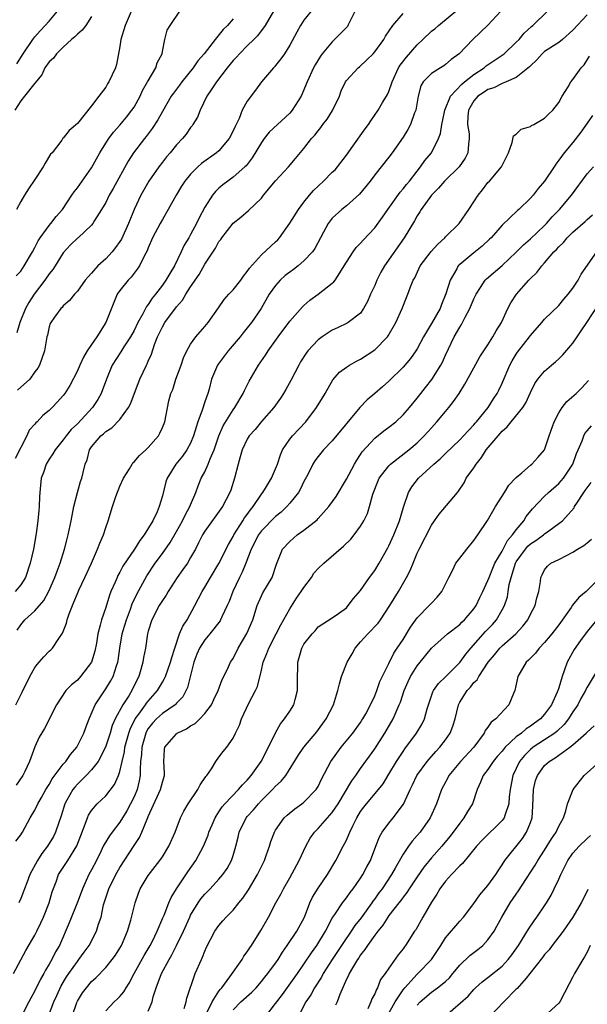
# Model space of a CAD drawing. Units: inches. Extents: x 2589000 to 2592000, y 1512000 to 1515000.
# Drawn here: x 2591101 to 2591181, y 1512277 to 1512416 of the extents above; entities that cross this region are included whole.
import ezdxf

# ---------------------------------------------------------------- set-up
doc = ezdxf.new("R2010")
doc.units = ezdxf.units.IN
doc.header["$MEASUREMENT"] = 0
doc.layers.add('LD25891512_2ft', color=41, linetype='Continuous')

msp = doc.modelspace()

# ---------------------------------------------------------------- linework, layer by layer
at = {"layer": 'LD25891512_2ft'}
for points, elevation in [([(2591148.46, 1512417.54), (2591147.37, 1512415.37), (2591147.21, 1512415), (2591147.14, 1512414.86), (2591145.34, 1512413), (2591145, 1512412.68), (2591143.58, 1512411), (2591143.33, 1512410.67), (2591142.57, 1512409.43), (2591142.34, 1512409), (2591141.44, 1512407), (2591141.32, 1512406.68), (2591141, 1512405.89), (2591140.61, 1512405), (2591139.36, 1512403), (2591139, 1512402.61), (2591136.11, 1512399.89), (2591135.4, 1512399), (2591135, 1512398.45), (2591133.71, 1512396.29), (2591132.84, 1512395.16), (2591132.67, 1512395), (2591131, 1512393.56), (2591130.23, 1512393), (2591129.54, 1512392.46), (2591129, 1512391.98), (2591128.49, 1512391.51), (2591128.08, 1512391), (2591127, 1512389.32), (2591126.2, 1512387.8), (2591125.83, 1512387), (2591125, 1512385.43), (2591124.75, 1512385), (2591124.08, 1512383.92), (2591123.66, 1512383), (2591122.7, 1512381), (2591122.04, 1512379.96), (2591121.51, 1512379), (2591121, 1512378.28), (2591120.01, 1512377), (2591119.56, 1512376.44), (2591119, 1512375.57), (2591118.74, 1512375.26), (2591118.23, 1512374.23), (2591117.54, 1512373), (2591117, 1512371.87), (2591116.52, 1512371), (2591115.56, 1512369.56), (2591115.13, 1512368.87), (2591113.93, 1512367), (2591113.1, 1512365), (2591112.38, 1512363), (2591111.87, 1512362.13), (2591111.15, 1512361), (2591109, 1512358.71), (2591108.13, 1512357.87), (2591107.41, 1512357), (2591107, 1512356.42), (2591105.85, 1512355), (2591105.55, 1512354.45), (2591105, 1512353.69), (2591104.58, 1512353), (2591104.19, 1512351.81), (2591103.88, 1512351), (2591103.68, 1512349), (2591103.64, 1512348.36), (2591103.6, 1512347), (2591103.53, 1512346.47), (2591103.42, 1512345), (2591103.2, 1512343.2), (2591102.81, 1512341), (2591102.34, 1512339), (2591101.67, 1512337), (2591101, 1512335.92), (2591100.2, 1512335)], 8394), ([(2591142.46, 1512417.54), (2591141, 1512415.73), (2591140.53, 1512415), (2591139.98, 1512414.02), (2591139, 1512412.21), (2591138.24, 1512411), (2591137.74, 1512410.26), (2591137, 1512409.33), (2591136.85, 1512409.15), (2591136.68, 1512409), (2591135, 1512407), (2591134.16, 1512405.84), (2591133, 1512404.3), (2591132.29, 1512403), (2591131.83, 1512401.83), (2591131.27, 1512400.73), (2591131, 1512400.08), (2591130.46, 1512399), (2591129, 1512397.29), (2591128.67, 1512397), (2591126.54, 1512395.46), (2591126.03, 1512395), (2591125, 1512393.97), (2591124.19, 1512393), (2591123.72, 1512392.28), (2591122.94, 1512391), (2591121.84, 1512389), (2591121, 1512387.58), (2591120.69, 1512387), (2591119.63, 1512385), (2591119, 1512383.56), (2591118.85, 1512383.15), (2591118.48, 1512382.48), (2591117.77, 1512381), (2591117.46, 1512380.54), (2591116.58, 1512379.42), (2591116.16, 1512379), (2591115, 1512377.52), (2591114.64, 1512377), (2591114.14, 1512375.86), (2591113.02, 1512373), (2591111.76, 1512371), (2591111, 1512369.9), (2591110.4, 1512369), (2591109.88, 1512368.12), (2591109.35, 1512367), (2591109, 1512366.2), (2591107.91, 1512364.09), (2591107.23, 1512363), (2591107, 1512362.69), (2591106.2, 1512361.8), (2591105.43, 1512361), (2591105, 1512360.58), (2591104.12, 1512359.88), (2591103.32, 1512359), (2591103.15, 1512358.85), (2591103, 1512358.63), (2591102.21, 1512357.79), (2591101.84, 1512357), (2591100.2, 1512353.8)], 8392), ([(2591100.32, 1512319), (2591101.22, 1512320.78), (2591102.27, 1512323), (2591103, 1512324.28), (2591103.3, 1512324.7), (2591103.6, 1512325), (2591104.24, 1512325.76), (2591105, 1512326.55), (2591105.24, 1512326.76), (2591105.48, 1512327), (2591106.37, 1512328.37), (2591106.9, 1512329.1), (2591107.47, 1512330.53), (2591107.57, 1512331), (2591107.84, 1512331.84), (2591108.3, 1512333), (2591108.52, 1512333.48), (2591109, 1512334.73), (2591109.21, 1512335.21), (2591110.06, 1512337), (2591110.97, 1512339), (2591111.85, 1512341), (2591112.15, 1512341.85), (2591112.67, 1512343), (2591113, 1512344.05), (2591113.35, 1512345), (2591113.95, 1512347), (2591114.43, 1512348.43), (2591115, 1512349.88), (2591115.49, 1512351), (2591116.34, 1512352.34), (2591116.72, 1512353), (2591116.83, 1512353.17), (2591117, 1512353.32), (2591117.79, 1512354.21), (2591118.67, 1512355), (2591119, 1512355.35), (2591120.44, 1512357), (2591120.64, 1512357.36), (2591121, 1512358.16), (2591121.33, 1512359), (2591121.94, 1512361.94), (2591122.21, 1512363), (2591122.46, 1512363.54), (2591122.9, 1512365), (2591123.65, 1512367), (2591123.99, 1512368.01), (2591124.48, 1512369), (2591125, 1512369.95), (2591125.75, 1512371), (2591126.32, 1512371.68), (2591127, 1512372.45), (2591127.46, 1512373), (2591128.92, 1512375.08), (2591129.73, 1512376.27), (2591130.39, 1512377), (2591131, 1512377.64), (2591132.08, 1512379), (2591132.46, 1512379.54), (2591133, 1512380.2), (2591133.3, 1512380.7), (2591135, 1512382.56), (2591137, 1512384.39), (2591137.3, 1512384.7), (2591137.55, 1512385), (2591139, 1512387.03), (2591140.25, 1512389), (2591141, 1512390.01), (2591141.77, 1512391), (2591142.33, 1512391.67), (2591143.76, 1512393), (2591145, 1512394.25), (2591145.39, 1512394.61), (2591145.73, 1512395), (2591147, 1512396.66), (2591147.91, 1512397.91), (2591149.63, 1512400.37), (2591150.14, 1512401), (2591150.47, 1512401.53), (2591151.48, 1512403), (2591152.1, 1512404.1), (2591152.64, 1512405), (2591152.79, 1512405.21), (2591153, 1512405.67), (2591153.45, 1512407), (2591154.38, 1512409), (2591154.6, 1512409.4), (2591155.47, 1512410.53), (2591157, 1512412.25), (2591157.8, 1512413), (2591159, 1512414.17), (2591159.47, 1512414.53), (2591159.99, 1512415), (2591162.75, 1512417.25)], 8398), ([(2591116.72, 1512417.28), (2591115.73, 1512415), (2591115.15, 1512413), (2591115, 1512412.01), (2591114.52, 1512409.48), (2591114.38, 1512409), (2591113.46, 1512407), (2591113.27, 1512406.73), (2591113, 1512406.29), (2591112.05, 1512405), (2591111, 1512403.61), (2591109, 1512401.14), (2591107.84, 1512400.16), (2591107, 1512399.06), (2591106.96, 1512399.04), (2591106.8, 1512398.8), (2591105.44, 1512397), (2591105.22, 1512396.78), (2591104.45, 1512395.55), (2591104.17, 1512395), (2591103, 1512393.22), (2591102.1, 1512391.9), (2591101.53, 1512391), (2591101, 1512390.11), (2591100.4, 1512389)], 8384), ([(2591111, 1512416.25), (2591110.18, 1512415), (2591109.68, 1512414.32), (2591109, 1512413.77), (2591108.64, 1512413.36), (2591108.18, 1512413), (2591107, 1512411.91), (2591106.05, 1512411), (2591105.62, 1512410.38), (2591105, 1512409.85), (2591104.41, 1512409), (2591103.99, 1512408.01), (2591103, 1512406.83), (2591101.55, 1512405), (2591101, 1512404.34), (2591100.16, 1512403)], 8382), ([(2591100.29, 1512299.71), (2591101, 1512300.6), (2591101.13, 1512300.87), (2591101.23, 1512301), (2591102.31, 1512303), (2591103, 1512304.1), (2591103.41, 1512305), (2591103.91, 1512305.91), (2591104.53, 1512307), (2591105, 1512307.75), (2591105.45, 1512308.55), (2591107, 1512310.59), (2591107.35, 1512311), (2591108.03, 1512311.97), (2591108.9, 1512313), (2591109, 1512313.17), (2591109.91, 1512315), (2591110.2, 1512315.8), (2591110.65, 1512317), (2591111.51, 1512319), (2591113, 1512321.23), (2591113.69, 1512322.31), (2591114.04, 1512323), (2591114.51, 1512324.51), (2591114.69, 1512325), (2591114.74, 1512325.26), (2591114.99, 1512327), (2591115.34, 1512329), (2591115.48, 1512329.48), (2591115.92, 1512331), (2591116.49, 1512332.49), (2591116.75, 1512333.25), (2591117.38, 1512334.62), (2591118.79, 1512337.21), (2591119.99, 1512339), (2591121, 1512340.37), (2591122.09, 1512341.91), (2591123, 1512343.48), (2591123.86, 1512345), (2591124.21, 1512345.79), (2591124.9, 1512347), (2591125, 1512347.26), (2591125.74, 1512349), (2591126.07, 1512349.93), (2591126.5, 1512351), (2591127, 1512351.93), (2591127.49, 1512353), (2591127.76, 1512353.76), (2591128.3, 1512355), (2591128.98, 1512357.02), (2591129.58, 1512358.42), (2591131, 1512360.68), (2591131.24, 1512361), (2591132.43, 1512363), (2591132.6, 1512363.4), (2591133.27, 1512364.73), (2591134.58, 1512367), (2591135.59, 1512368.41), (2591135.94, 1512369), (2591137.37, 1512371), (2591139, 1512373.19), (2591140.79, 1512375.21), (2591141, 1512375.43), (2591141.83, 1512376.17), (2591143.02, 1512377), (2591145, 1512378.55), (2591145.24, 1512378.76), (2591145.4, 1512379), (2591146.05, 1512380.05), (2591146.69, 1512381), (2591147, 1512381.53), (2591147.94, 1512383), (2591148.39, 1512383.61), (2591149, 1512384.23), (2591149.36, 1512384.64), (2591151, 1512386.39), (2591152.1, 1512387.9), (2591152.85, 1512389), (2591154.58, 1512391.42), (2591155, 1512391.88), (2591155.49, 1512392.51), (2591155.89, 1512393), (2591157, 1512394.41), (2591157.48, 1512395), (2591158.09, 1512395.91), (2591159, 1512397), (2591160.03, 1512399), (2591160.3, 1512399.7), (2591160.49, 1512401), (2591160.59, 1512401.41), (2591160.88, 1512403), (2591161.7, 1512405), (2591163.31, 1512406.69), (2591163.69, 1512407), (2591165, 1512408.06), (2591166.45, 1512409), (2591166.74, 1512409.26), (2591169.13, 1512410.87), (2591169.29, 1512411), (2591171, 1512412.61), (2591171.38, 1512413), (2591172.1, 1512413.9), (2591173.14, 1512414.86), (2591173.34, 1512415), (2591175.42, 1512417)], 8402), ([(2591168.82, 1512417), (2591167, 1512415.03), (2591164.86, 1512413), (2591162.94, 1512411), (2591161.82, 1512410.18), (2591161, 1512409.45), (2591160.74, 1512409.26), (2591160.28, 1512409), (2591159, 1512408.21), (2591157.85, 1512407), (2591157.52, 1512406.48), (2591157.12, 1512405), (2591156.79, 1512403), (2591156.64, 1512402.64), (2591156.05, 1512401), (2591155.7, 1512400.3), (2591155, 1512399.21), (2591153.45, 1512397), (2591153, 1512396.39), (2591151, 1512393.87), (2591150.34, 1512393), (2591148.85, 1512391.15), (2591147, 1512389.52), (2591146.35, 1512389), (2591145, 1512387.75), (2591144.44, 1512387), (2591143.78, 1512385.78), (2591143.33, 1512385), (2591142.52, 1512383.48), (2591142.19, 1512383), (2591141, 1512381.73), (2591140.18, 1512381), (2591139.51, 1512380.49), (2591139, 1512380.14), (2591138.36, 1512379.64), (2591137.66, 1512379), (2591137, 1512378.26), (2591136.11, 1512377), (2591134.97, 1512375), (2591133.6, 1512373), (2591133, 1512372.24), (2591132.43, 1512371.57), (2591131.97, 1512371), (2591130.28, 1512369), (2591128.87, 1512367.13), (2591128.79, 1512367), (2591127.92, 1512365), (2591127.6, 1512363.6), (2591127.42, 1512363), (2591127, 1512361.81), (2591126.64, 1512360.64), (2591126.02, 1512359), (2591125.77, 1512358.23), (2591125.42, 1512357), (2591125, 1512355.98), (2591124.48, 1512355), (2591123.86, 1512354.14), (2591122.91, 1512353), (2591121.67, 1512351), (2591121.51, 1512350.49), (2591121, 1512348.52), (2591120.57, 1512347), (2591120.27, 1512346.27), (2591119.66, 1512345), (2591118.45, 1512343), (2591117.8, 1512342.2), (2591117.09, 1512341), (2591115.42, 1512338.58), (2591115, 1512337.74), (2591114.72, 1512337.28), (2591114.6, 1512337), (2591114.32, 1512336.32), (2591113.74, 1512335), (2591113.52, 1512334.48), (2591113, 1512332.73), (2591112.4, 1512331), (2591112.24, 1512330.24), (2591111.89, 1512329), (2591111.68, 1512327.68), (2591111.45, 1512326.55), (2591110.98, 1512325), (2591109.45, 1512323), (2591109, 1512322.49), (2591108.17, 1512321.83), (2591107.39, 1512321), (2591106.06, 1512319), (2591104.35, 1512315.65), (2591103.58, 1512314.42), (2591103, 1512313.06), (2591102.24, 1512311), (2591101.57, 1512309.57), (2591101.28, 1512309), (2591100.37, 1512307.63)], 8400), ([(2591100.37, 1512379.63), (2591101, 1512380.27), (2591101.5, 1512381), (2591102.68, 1512383), (2591103, 1512383.59), (2591103.46, 1512384.54), (2591103.75, 1512385), (2591105, 1512386.73), (2591105.24, 1512387), (2591106.01, 1512387.99), (2591106.89, 1512389), (2591108.23, 1512391), (2591108.53, 1512391.47), (2591109, 1512392.04), (2591111, 1512394.86), (2591112.19, 1512397), (2591113, 1512398.34), (2591113.42, 1512399), (2591114.09, 1512399.91), (2591115, 1512400.92), (2591115.95, 1512402.05), (2591116.7, 1512403), (2591117, 1512403.45), (2591117.85, 1512405), (2591118.22, 1512405.78), (2591118.92, 1512407), (2591119, 1512407.16), (2591120.1, 1512409), (2591120.28, 1512409.72), (2591120.96, 1512411), (2591121, 1512411.31), (2591121.34, 1512413), (2591121.7, 1512414.3), (2591122.1, 1512415), (2591123.46, 1512417)], 8386), ([(2591100.43, 1512409.57), (2591101.34, 1512411), (2591102.69, 1512413), (2591103, 1512413.4), (2591103.75, 1512414.25), (2591104.47, 1512415), (2591105, 1512415.61), (2591106.2, 1512417)], 8380), ([(2591131, 1512415.94), (2591130.2, 1512415), (2591129.59, 1512414.41), (2591128.45, 1512413), (2591126.9, 1512411), (2591126.03, 1512409.97), (2591125.35, 1512409), (2591123.73, 1512407), (2591123.43, 1512406.57), (2591122.56, 1512405.44), (2591122.25, 1512405), (2591121, 1512402.83), (2591120.37, 1512401.63), (2591119.58, 1512400.42), (2591118.71, 1512399.29), (2591118.47, 1512399), (2591116.94, 1512397), (2591116.17, 1512395.83), (2591114.06, 1512391.94), (2591113.51, 1512391), (2591113, 1512389.99), (2591112.42, 1512389), (2591111.42, 1512387.42), (2591111.17, 1512387), (2591111, 1512386.79), (2591109.11, 1512385), (2591109, 1512384.91), (2591108.03, 1512383.97), (2591107, 1512382.87), (2591105.84, 1512381), (2591105.51, 1512380.49), (2591105, 1512379.89), (2591104.41, 1512379), (2591102.91, 1512377), (2591102.16, 1512375.84), (2591101.69, 1512375), (2591100.85, 1512373), (2591100.46, 1512371.54)], 8388), ([(2591100.48, 1512329.52), (2591101, 1512330.31), (2591101.57, 1512331), (2591103, 1512332.26), (2591104.27, 1512333.73), (2591104.97, 1512335.03), (2591105.82, 1512337), (2591106.12, 1512337.88), (2591106.56, 1512339), (2591107.17, 1512341), (2591107.54, 1512342.46), (2591107.69, 1512343), (2591108.13, 1512345), (2591108.26, 1512345.74), (2591108.51, 1512347), (2591109, 1512348.97), (2591109.46, 1512350.54), (2591109.64, 1512351), (2591109.82, 1512351.82), (2591110.11, 1512353), (2591110.37, 1512353.63), (2591110.7, 1512355), (2591111, 1512355.45), (2591112.31, 1512357), (2591112.7, 1512357.3), (2591113, 1512357.6), (2591113.88, 1512358.12), (2591115, 1512359.29), (2591116.23, 1512361), (2591116.49, 1512361.51), (2591117.59, 1512364.41), (2591117.83, 1512365), (2591118.76, 1512367), (2591118.85, 1512367.15), (2591119, 1512367.53), (2591119.46, 1512368.54), (2591119.89, 1512369.89), (2591120.33, 1512371), (2591121, 1512372.39), (2591121.36, 1512373), (2591123, 1512375.23), (2591123.84, 1512376.16), (2591124.32, 1512377), (2591125, 1512378.06), (2591126.19, 1512379.81), (2591127, 1512381.26), (2591128.5, 1512383.5), (2591129, 1512384.45), (2591129.24, 1512384.76), (2591129.39, 1512385), (2591131, 1512387.04), (2591132.1, 1512387.9), (2591133.16, 1512388.84), (2591135, 1512390.6), (2591135.31, 1512391), (2591137, 1512393.03), (2591138.8, 1512395), (2591139.83, 1512396.18), (2591141, 1512397.58), (2591142.07, 1512399), (2591142.52, 1512399.48), (2591143, 1512400.11), (2591143.41, 1512400.59), (2591143.69, 1512401), (2591144.27, 1512401.73), (2591145.05, 1512402.95), (2591146.01, 1512405), (2591146.27, 1512405.73), (2591146.88, 1512407), (2591147, 1512407.2), (2591148.65, 1512409), (2591148.84, 1512409.16), (2591149.89, 1512410.11), (2591150.76, 1512411), (2591151, 1512411.26), (2591152.27, 1512413), (2591152.51, 1512413.49), (2591153.58, 1512415), (2591155, 1512416.66)], 8396), ([(2591136.7, 1512417), (2591135.53, 1512415), (2591134.46, 1512413.54), (2591133.93, 1512413), (2591133, 1512412.11), (2591131.88, 1512411), (2591131.47, 1512410.53), (2591131, 1512410.04), (2591130.16, 1512409), (2591128.66, 1512407), (2591127.88, 1512405.88), (2591127.29, 1512405), (2591126.33, 1512403), (2591125.97, 1512402.03), (2591125.33, 1512401), (2591125.2, 1512400.8), (2591125, 1512400.58), (2591124.36, 1512399.64), (2591123.85, 1512399), (2591123, 1512398.1), (2591122.1, 1512397), (2591121.59, 1512396.41), (2591121, 1512395.67), (2591120.5, 1512395), (2591119.1, 1512393), (2591118.33, 1512391.67), (2591117.96, 1512391), (2591117.01, 1512388.99), (2591116.21, 1512387), (2591115.21, 1512384.79), (2591115, 1512384.47), (2591114.4, 1512383.6), (2591113.9, 1512383), (2591113, 1512382.02), (2591111.88, 1512381), (2591111, 1512379.99), (2591110.52, 1512379.48), (2591110.11, 1512379), (2591109, 1512377.44), (2591108.58, 1512377), (2591107.9, 1512376.1), (2591107, 1512375.36), (2591106.85, 1512375.15), (2591106.68, 1512375), (2591105.77, 1512373.77), (2591105.23, 1512373), (2591105.15, 1512372.85), (2591105, 1512372.4), (2591104.76, 1512371.24), (2591104.69, 1512371), (2591104.37, 1512369), (2591103.67, 1512367), (2591103.42, 1512366.58), (2591103, 1512366.03), (2591102.28, 1512365), (2591100.56, 1512363.44)], 8390), ([(2591181, 1512416.47), (2591179, 1512414.32), (2591177.52, 1512413), (2591177, 1512412.58), (2591175, 1512411.29), (2591174.66, 1512411), (2591173.89, 1512410.11), (2591173, 1512409.29), (2591172.87, 1512409.14), (2591171, 1512407.62), (2591169.58, 1512407), (2591169, 1512406.77), (2591167.83, 1512406.17), (2591167, 1512405.95), (2591166.45, 1512405.55), (2591165.57, 1512405), (2591165, 1512404.35), (2591164.24, 1512403), (2591164.15, 1512402.15), (2591164.1, 1512401), (2591164.33, 1512399.67), (2591164.36, 1512399), (2591164.23, 1512398.23), (2591164.17, 1512397), (2591163.78, 1512396.22), (2591162.92, 1512395), (2591160.87, 1512393), (2591160.01, 1512391.99), (2591159.01, 1512391), (2591157.57, 1512389), (2591157.37, 1512388.63), (2591157, 1512388.09), (2591156.61, 1512387.39), (2591155.18, 1512385), (2591152.4, 1512381), (2591151.88, 1512380.12), (2591151.31, 1512379), (2591151, 1512378.25), (2591150.42, 1512377), (2591150, 1512376), (2591149.43, 1512375), (2591149, 1512374.35), (2591147.27, 1512373), (2591147.1, 1512372.9), (2591145.74, 1512372.26), (2591145, 1512371.95), (2591143.59, 1512371), (2591143, 1512370.57), (2591141.53, 1512369), (2591141.3, 1512368.7), (2591140.53, 1512367.47), (2591140.26, 1512367), (2591139.17, 1512364.83), (2591138.45, 1512363.55), (2591138.13, 1512363), (2591137.69, 1512362.31), (2591136.75, 1512361), (2591135, 1512359.01), (2591134.1, 1512357.9), (2591133.28, 1512357), (2591133, 1512356.55), (2591132.26, 1512355), (2591131.99, 1512354.01), (2591131.7, 1512353), (2591131.2, 1512351), (2591130.66, 1512349.34), (2591130.53, 1512349), (2591129.5, 1512347), (2591127, 1512343.53), (2591126.67, 1512343), (2591126.13, 1512341.87), (2591125.66, 1512341), (2591125, 1512339.79), (2591124.54, 1512339), (2591123.91, 1512338.09), (2591123.11, 1512337), (2591121.8, 1512335), (2591121.52, 1512334.48), (2591121, 1512333.72), (2591120.57, 1512333), (2591119.52, 1512331), (2591119, 1512329.4), (2591118.89, 1512329), (2591118.6, 1512327), (2591118.34, 1512325.66), (2591118.24, 1512325), (2591117.96, 1512323.96), (2591117.66, 1512323), (2591117.43, 1512322.57), (2591116.71, 1512321), (2591116.25, 1512320.25), (2591115.43, 1512319), (2591114.34, 1512317), (2591113.93, 1512316.07), (2591113.61, 1512315), (2591112.96, 1512313), (2591111.92, 1512311), (2591111, 1512309.8), (2591110.25, 1512309), (2591109.63, 1512308.37), (2591109, 1512307.79), (2591108.63, 1512307.37), (2591108.35, 1512307), (2591107.52, 1512305.52), (2591107.21, 1512305), (2591106.69, 1512303.31), (2591106.36, 1512302.36), (2591105.93, 1512301), (2591105.63, 1512300.37), (2591104.77, 1512299), (2591104, 1512298), (2591103.36, 1512297), (2591102.3, 1512295), (2591101.84, 1512293.84), (2591101.54, 1512293), (2591101.41, 1512292.59), (2591101, 1512291.6), (2591100.71, 1512291)], 8404), ([(2591099.98, 1512281), (2591101.74, 1512284.26), (2591103, 1512286.45), (2591103.27, 1512287), (2591103.83, 1512288.17), (2591104.2, 1512289), (2591105, 1512291), (2591105.43, 1512292.57), (2591105.99, 1512293.99), (2591106.35, 1512295), (2591107.64, 1512297), (2591108.93, 1512299.07), (2591109.47, 1512300.53), (2591110.12, 1512302.12), (2591110.41, 1512303), (2591110.59, 1512303.41), (2591111, 1512304.06), (2591111.79, 1512305), (2591113, 1512306.14), (2591114.25, 1512307.75), (2591114.81, 1512309), (2591115, 1512309.58), (2591115.31, 1512311), (2591115.64, 1512312.36), (2591115.71, 1512313), (2591116.26, 1512315), (2591116.44, 1512315.56), (2591117.17, 1512317), (2591117.69, 1512317.69), (2591118.62, 1512319), (2591118.77, 1512319.23), (2591119, 1512319.52), (2591120.31, 1512321), (2591121, 1512322.21), (2591121.3, 1512322.7), (2591121.44, 1512323), (2591122.16, 1512325), (2591122.32, 1512325.68), (2591122.75, 1512327), (2591123.44, 1512329), (2591123.88, 1512330.12), (2591124.52, 1512331), (2591125.61, 1512333), (2591126.62, 1512335), (2591127, 1512335.6), (2591127.81, 1512337), (2591129, 1512338.96), (2591130.34, 1512341.66), (2591131, 1512342.76), (2591131.12, 1512343), (2591132.39, 1512345), (2591132.61, 1512345.39), (2591133, 1512345.88), (2591133.46, 1512346.54), (2591133.85, 1512347), (2591135, 1512348.74), (2591135.21, 1512349), (2591135.58, 1512349.58), (2591136.43, 1512351), (2591137, 1512352.33), (2591137.26, 1512353), (2591137.68, 1512354.32), (2591137.98, 1512355), (2591139, 1512356.52), (2591139.37, 1512357), (2591141.27, 1512359), (2591142.78, 1512361), (2591143.61, 1512362.39), (2591144.01, 1512363), (2591145.09, 1512364.91), (2591146.01, 1512365.99), (2591147, 1512366.72), (2591147.42, 1512367), (2591148.44, 1512367.56), (2591149, 1512367.81), (2591151, 1512369.14), (2591152.8, 1512371), (2591152.88, 1512371.12), (2591153.99, 1512373), (2591154.88, 1512375), (2591155.47, 1512376.53), (2591155.68, 1512377), (2591156.05, 1512378.05), (2591156.45, 1512379), (2591156.66, 1512379.34), (2591157.44, 1512381), (2591158.97, 1512383.03), (2591159.9, 1512384.1), (2591160.92, 1512385), (2591161, 1512385.1), (2591162.91, 1512387), (2591164.29, 1512389), (2591165, 1512390.06), (2591165.59, 1512391), (2591166.23, 1512391.77), (2591167, 1512392.8), (2591167.19, 1512393), (2591168.91, 1512395), (2591169, 1512395.19), (2591169.91, 1512397), (2591170.43, 1512398.43), (2591170.59, 1512399.41), (2591171, 1512399.65), (2591171.67, 1512400.33), (2591173, 1512400.72), (2591173.15, 1512400.85), (2591173.46, 1512401), (2591175, 1512401.91), (2591175.54, 1512402.46), (2591176.16, 1512403), (2591177, 1512404.1), (2591177.5, 1512405), (2591178.33, 1512406.33), (2591178.71, 1512407), (2591179, 1512407.35), (2591180.17, 1512409), (2591180.57, 1512409.43), (2591181.35, 1512410.65)], 8406), ([(2591181.75, 1512402.25), (2591181, 1512401.2), (2591180.11, 1512399.89), (2591179, 1512398.46), (2591177.74, 1512397), (2591177, 1512395.94), (2591176.59, 1512395.41), (2591176.35, 1512395), (2591174.99, 1512393), (2591174.07, 1512391.93), (2591173.37, 1512391), (2591173, 1512390.58), (2591171.35, 1512389), (2591171.15, 1512388.85), (2591169, 1512386.78), (2591167.45, 1512385), (2591167.23, 1512384.77), (2591166.18, 1512383.82), (2591165, 1512382.87), (2591163, 1512381.19), (2591162.81, 1512381), (2591162.6, 1512380.6), (2591161.64, 1512379), (2591161.06, 1512377.06), (2591160.44, 1512375.56), (2591160.23, 1512375), (2591159, 1512372.86), (2591157.9, 1512371), (2591157, 1512369.31), (2591156.8, 1512369), (2591156.06, 1512367.94), (2591155, 1512366.69), (2591153, 1512364.71), (2591152.09, 1512363.91), (2591151, 1512363), (2591149.93, 1512362.07), (2591148.91, 1512361), (2591145, 1512356.28), (2591143.77, 1512355), (2591143, 1512354.07), (2591142.54, 1512353.46), (2591142.26, 1512353), (2591141.55, 1512351.55), (2591141, 1512350.53), (2591140.5, 1512349.5), (2591140.21, 1512349), (2591139, 1512347.48), (2591138.58, 1512347), (2591137.77, 1512346.23), (2591137, 1512345.62), (2591135, 1512343.59), (2591134.56, 1512343), (2591133.55, 1512341), (2591132.81, 1512339), (2591132.29, 1512337.71), (2591131.92, 1512337), (2591130.98, 1512335), (2591130.42, 1512333.58), (2591130.17, 1512333), (2591129.4, 1512331.4), (2591129.23, 1512331), (2591129.15, 1512330.85), (2591127.72, 1512329), (2591127, 1512328.17), (2591126.24, 1512327), (2591125.87, 1512326.13), (2591125.45, 1512325), (2591124.55, 1512321.45), (2591123.89, 1512320.11), (2591123, 1512319.2), (2591122.91, 1512319.09), (2591122.81, 1512319), (2591121, 1512317.75), (2591120.19, 1512317), (2591119.62, 1512316.38), (2591119, 1512315.62), (2591118.76, 1512315.24), (2591118.66, 1512315), (2591118.09, 1512313), (2591118.05, 1512311.95), (2591117.92, 1512311), (2591117.85, 1512309.85), (2591117.88, 1512309), (2591117.74, 1512308.26), (2591117.44, 1512307), (2591117, 1512305.97), (2591116.52, 1512305), (2591115.99, 1512304.01), (2591115.37, 1512303), (2591115, 1512302.42), (2591113.9, 1512301), (2591113.52, 1512300.48), (2591112.76, 1512299.24), (2591112.66, 1512299), (2591112.35, 1512298.35), (2591111.68, 1512297), (2591111, 1512295.69), (2591110.62, 1512295), (2591109.71, 1512293), (2591109.53, 1512292.47), (2591109, 1512291.11), (2591107.83, 1512288.17), (2591106.46, 1512285), (2591105.92, 1512284.08), (2591105.39, 1512283), (2591105, 1512282.32), (2591104.49, 1512281.51), (2591104.24, 1512281), (2591103.78, 1512280.22), (2591103, 1512278.59), (2591102.14, 1512277), (2591101.12, 1512275)], 8408), ([(2591104.94, 1512275.06), (2591105.68, 1512277), (2591106.09, 1512277.91), (2591106.73, 1512279.27), (2591107.47, 1512280.53), (2591107.79, 1512281), (2591109, 1512282.73), (2591109.22, 1512283), (2591109.95, 1512284.05), (2591110.64, 1512285), (2591111.71, 1512287), (2591112, 1512288), (2591112.35, 1512289), (2591112.71, 1512290.71), (2591112.79, 1512291), (2591113.44, 1512293), (2591114.43, 1512295), (2591115, 1512296.01), (2591117, 1512299.1), (2591117.77, 1512300.23), (2591118.12, 1512301), (2591118.84, 1512302.84), (2591118.95, 1512303.05), (2591119, 1512303.19), (2591120.5, 1512306.5), (2591120.74, 1512307), (2591121, 1512308.07), (2591121.32, 1512309), (2591121.32, 1512309.32), (2591121.22, 1512311), (2591121.31, 1512312.69), (2591121.36, 1512313), (2591123, 1512314.91), (2591123.11, 1512315), (2591124.39, 1512315.61), (2591125, 1512316), (2591125.63, 1512316.37), (2591126.3, 1512317), (2591127, 1512317.76), (2591127.93, 1512319), (2591128.26, 1512319.74), (2591128.88, 1512321), (2591129.43, 1512322.57), (2591129.69, 1512323), (2591130.34, 1512324.34), (2591130.64, 1512325), (2591130.79, 1512325.21), (2591131, 1512325.55), (2591131.69, 1512327), (2591132.92, 1512329.08), (2591133.77, 1512331), (2591134.41, 1512333), (2591135, 1512334.4), (2591135.19, 1512334.81), (2591136.53, 1512337), (2591137.13, 1512338.87), (2591137.98, 1512341), (2591139, 1512342.09), (2591140.05, 1512343), (2591141, 1512343.69), (2591142.86, 1512345.14), (2591143, 1512345.32), (2591144.53, 1512347), (2591145.56, 1512348.44), (2591147, 1512350.86), (2591148.12, 1512353), (2591148.45, 1512353.55), (2591149, 1512354.37), (2591149.24, 1512354.76), (2591151, 1512356.68), (2591152.3, 1512357.7), (2591153, 1512358.22), (2591153.97, 1512359), (2591155, 1512359.95), (2591155.9, 1512361), (2591157, 1512362.33), (2591157.51, 1512363), (2591158.18, 1512363.82), (2591159.05, 1512364.95), (2591160.35, 1512367), (2591160.57, 1512367.43), (2591161, 1512368.39), (2591162.22, 1512371), (2591163, 1512372.36), (2591163.26, 1512372.74), (2591163.78, 1512373.78), (2591164.44, 1512375), (2591165, 1512376.36), (2591165.31, 1512377), (2591165.95, 1512377.95), (2591166.62, 1512379), (2591166.8, 1512379.2), (2591169, 1512381.09), (2591171, 1512382.97), (2591172.02, 1512383.98), (2591173, 1512384.83), (2591175, 1512386.73), (2591175.26, 1512387), (2591176.07, 1512387.93), (2591177.11, 1512389), (2591178.8, 1512391), (2591181, 1512394), (2591181.88, 1512395)], 8410), ([(2591108.27, 1512275), (2591108.91, 1512276.91), (2591109, 1512277.12), (2591109.73, 1512278.27), (2591110.27, 1512279), (2591111, 1512279.87), (2591111.61, 1512280.39), (2591113, 1512281.87), (2591113.9, 1512283), (2591114.37, 1512283.63), (2591115, 1512284.61), (2591115.23, 1512285), (2591116.1, 1512287), (2591116.54, 1512288.54), (2591117.15, 1512291), (2591117.63, 1512292.37), (2591117.87, 1512293), (2591119, 1512294.86), (2591120.66, 1512297), (2591121, 1512297.51), (2591121.91, 1512299), (2591122.82, 1512301), (2591123.58, 1512303), (2591124.05, 1512303.95), (2591124.66, 1512305), (2591126.03, 1512307), (2591126.34, 1512307.66), (2591127.14, 1512308.86), (2591127.28, 1512309), (2591127.93, 1512309.93), (2591128.56, 1512311), (2591129, 1512311.58), (2591129.59, 1512312.41), (2591130.13, 1512313), (2591131, 1512314.28), (2591131.34, 1512315), (2591131.9, 1512316.1), (2591132.18, 1512317), (2591133.2, 1512319.2), (2591134.17, 1512321), (2591134.43, 1512321.57), (2591135, 1512323.87), (2591135.26, 1512325), (2591135.78, 1512326.22), (2591136.03, 1512327), (2591137.1, 1512329), (2591137.73, 1512330.27), (2591139, 1512332.54), (2591139.96, 1512334.04), (2591140.63, 1512335), (2591141, 1512335.59), (2591142.07, 1512337), (2591142.4, 1512337.6), (2591143, 1512338.27), (2591143.8, 1512339), (2591146.61, 1512341.39), (2591147.62, 1512342.38), (2591148.11, 1512343), (2591149, 1512344.22), (2591149.46, 1512345), (2591149.96, 1512346.04), (2591150.28, 1512347), (2591150.75, 1512348.75), (2591150.84, 1512349), (2591151.45, 1512350.55), (2591151.65, 1512351), (2591153, 1512352.76), (2591153.23, 1512353), (2591155.8, 1512355), (2591157, 1512356.02), (2591157.99, 1512357), (2591159, 1512358.15), (2591159.78, 1512359), (2591161, 1512360.46), (2591161.47, 1512361), (2591162.14, 1512361.86), (2591162.93, 1512363), (2591163.72, 1512364.28), (2591165, 1512366.62), (2591165.86, 1512368.14), (2591167, 1512369.87), (2591167.7, 1512371), (2591168.16, 1512371.84), (2591168.89, 1512373), (2591169.8, 1512375), (2591170.23, 1512375.77), (2591171.02, 1512377), (2591172.79, 1512379), (2591173, 1512379.22), (2591173.92, 1512380.08), (2591174.59, 1512381), (2591175, 1512381.46), (2591176.32, 1512383), (2591176.67, 1512383.33), (2591177, 1512383.72), (2591177.66, 1512384.34), (2591178.19, 1512385), (2591179, 1512385.77), (2591180.71, 1512387.29), (2591181, 1512387.58), (2591181.76, 1512388.24)], 8412), ([(2591113, 1512275.76), (2591114.19, 1512277), (2591114.62, 1512277.38), (2591115, 1512277.79), (2591115.57, 1512278.43), (2591115.89, 1512279), (2591116.33, 1512279.67), (2591117.01, 1512281), (2591118.44, 1512283.56), (2591119.3, 1512285), (2591119.61, 1512285.61), (2591120.29, 1512287), (2591121.09, 1512288.91), (2591121.25, 1512289.25), (2591121.91, 1512291), (2591122.24, 1512291.76), (2591123.02, 1512292.98), (2591124.62, 1512295.38), (2591125.74, 1512297), (2591126.82, 1512299), (2591127.45, 1512300.55), (2591127.59, 1512301), (2591128.05, 1512302.05), (2591128.44, 1512303), (2591129, 1512303.86), (2591129.43, 1512304.57), (2591129.82, 1512305), (2591131.74, 1512307), (2591132.32, 1512307.68), (2591133, 1512308.34), (2591133.57, 1512309), (2591134.98, 1512311), (2591136.01, 1512313), (2591136.97, 1512315.03), (2591137.7, 1512316.3), (2591138.27, 1512317), (2591139, 1512318.09), (2591139.58, 1512319), (2591139.75, 1512319.75), (2591140.11, 1512321), (2591140.1, 1512321.9), (2591140.11, 1512323), (2591140.16, 1512324.16), (2591140.12, 1512325), (2591140.33, 1512325.67), (2591140.7, 1512327), (2591141, 1512327.57), (2591142.16, 1512329), (2591142.58, 1512329.42), (2591143, 1512330.03), (2591145, 1512331.29), (2591145.9, 1512331.9), (2591147, 1512332.68), (2591147.27, 1512333), (2591147.99, 1512334.01), (2591149, 1512335.16), (2591150.26, 1512337), (2591151, 1512337.96), (2591151.63, 1512339), (2591152.84, 1512341.16), (2591153, 1512341.47), (2591153.68, 1512343), (2591154.48, 1512345), (2591155.08, 1512346.92), (2591155.18, 1512347.18), (2591155.78, 1512349), (2591156.23, 1512349.77), (2591157.18, 1512351), (2591159.35, 1512353), (2591160.24, 1512353.76), (2591161, 1512354.51), (2591163, 1512356.41), (2591163.56, 1512357), (2591164.24, 1512357.76), (2591165, 1512358.55), (2591165.2, 1512358.8), (2591165.39, 1512359), (2591167.01, 1512361), (2591167.78, 1512362.22), (2591168.29, 1512363), (2591168.54, 1512363.46), (2591169, 1512364.43), (2591170.09, 1512367), (2591170.41, 1512367.59), (2591171, 1512368.55), (2591171.18, 1512368.82), (2591172.88, 1512371), (2591173, 1512371.18), (2591174.6, 1512373), (2591175, 1512373.48), (2591177, 1512375.43), (2591177.7, 1512376.3), (2591178.33, 1512377), (2591179, 1512377.85), (2591179.73, 1512379), (2591180.18, 1512379.82), (2591182.37, 1512383)], 8414), ([(2591119, 1512275.68), (2591119.55, 1512277), (2591119.72, 1512277.72), (2591120.15, 1512279), (2591120.88, 1512281), (2591121.96, 1512283), (2591122.35, 1512283.65), (2591123.02, 1512284.98), (2591123.98, 1512287), (2591124.87, 1512289), (2591125, 1512289.26), (2591126.08, 1512291), (2591126.45, 1512291.55), (2591127, 1512292.23), (2591127.76, 1512293), (2591129, 1512294.36), (2591129.56, 1512295), (2591130.15, 1512295.85), (2591130.78, 1512297), (2591131, 1512297.68), (2591131.38, 1512299), (2591131.7, 1512300.3), (2591131.85, 1512301), (2591132.83, 1512303), (2591133, 1512303.2), (2591133.86, 1512304.14), (2591134.57, 1512305), (2591135, 1512305.46), (2591136.58, 1512307), (2591137, 1512307.48), (2591137.79, 1512308.21), (2591138.43, 1512309), (2591140.19, 1512311.81), (2591141, 1512313), (2591142.82, 1512315.18), (2591144.16, 1512317), (2591145.17, 1512319), (2591145.58, 1512320.42), (2591145.79, 1512321), (2591146.03, 1512321.97), (2591146.33, 1512323), (2591147.09, 1512325), (2591147.81, 1512326.19), (2591148.25, 1512327), (2591149, 1512327.87), (2591150.03, 1512329), (2591150.51, 1512329.49), (2591151, 1512330.05), (2591151.47, 1512330.53), (2591151.81, 1512331), (2591153.12, 1512333), (2591154.34, 1512335), (2591155.5, 1512337), (2591156.01, 1512337.99), (2591156.42, 1512339), (2591157, 1512340.4), (2591157.28, 1512341), (2591159, 1512344.39), (2591159.45, 1512345), (2591160.08, 1512345.92), (2591162.67, 1512349), (2591162.83, 1512349.17), (2591163.62, 1512350.38), (2591163.94, 1512351), (2591165, 1512352.48), (2591165.31, 1512353), (2591166.08, 1512353.92), (2591166.73, 1512355), (2591168.42, 1512357), (2591169, 1512357.67), (2591169.73, 1512358.27), (2591170.29, 1512359), (2591171.92, 1512361), (2591172.34, 1512361.66), (2591173, 1512363.11), (2591173.62, 1512364.38), (2591174.05, 1512365), (2591175, 1512366.15), (2591175.97, 1512367), (2591176.54, 1512367.46), (2591177, 1512367.87), (2591177.57, 1512368.43), (2591179, 1512370.11), (2591179.6, 1512371), (2591180.18, 1512371.82), (2591180.94, 1512373), (2591182.56, 1512375.44)], 8416), ([(2591124.06, 1512276.06), (2591124.36, 1512277), (2591124.46, 1512277.54), (2591125.65, 1512281), (2591126.52, 1512283), (2591126.69, 1512283.31), (2591127, 1512284.2), (2591127.25, 1512284.75), (2591128.41, 1512287), (2591129, 1512287.82), (2591129.55, 1512288.45), (2591130.02, 1512289), (2591131, 1512289.96), (2591131.8, 1512291), (2591132.35, 1512291.65), (2591133.15, 1512292.85), (2591134.45, 1512295), (2591135, 1512296.16), (2591135.43, 1512297), (2591135.68, 1512297.68), (2591136.13, 1512299), (2591136.33, 1512299.67), (2591136.83, 1512301), (2591137, 1512301.28), (2591138.2, 1512303), (2591138.61, 1512303.39), (2591139.71, 1512304.29), (2591140.72, 1512305), (2591141, 1512305.23), (2591142.72, 1512307), (2591142.84, 1512307.16), (2591143, 1512307.46), (2591143.5, 1512308.5), (2591144.81, 1512311), (2591146.27, 1512313), (2591147.92, 1512315), (2591149, 1512316.5), (2591149.2, 1512316.8), (2591149.33, 1512317), (2591149.73, 1512317.73), (2591150.39, 1512319), (2591151, 1512320.27), (2591151.31, 1512321), (2591151.72, 1512322.28), (2591153, 1512324.84), (2591153.69, 1512326.31), (2591154.18, 1512327), (2591155, 1512328.23), (2591156.03, 1512329.97), (2591157, 1512331.3), (2591158.71, 1512333), (2591159, 1512333.35), (2591159.82, 1512334.18), (2591160.49, 1512335), (2591161, 1512336.03), (2591161.45, 1512337), (2591161.97, 1512337.97), (2591162.48, 1512339), (2591163, 1512339.7), (2591164.02, 1512341), (2591165, 1512342.2), (2591165.31, 1512342.69), (2591165.56, 1512343), (2591166.95, 1512345.05), (2591167.67, 1512346.33), (2591168.07, 1512347), (2591169, 1512348.48), (2591169.34, 1512349), (2591169.96, 1512350.04), (2591170.89, 1512351), (2591171, 1512351.13), (2591171.77, 1512351.77), (2591173, 1512352.85), (2591173.2, 1512353), (2591174.04, 1512353.96), (2591175, 1512355), (2591175.64, 1512357), (2591176.35, 1512359), (2591177, 1512360.23), (2591177.48, 1512361), (2591178.14, 1512361.86), (2591179.45, 1512363), (2591180.24, 1512363.76), (2591181.18, 1512364.82)], 8418), ([(2591127.04, 1512275), (2591128.03, 1512277), (2591129, 1512278.54), (2591129.2, 1512278.8), (2591129.38, 1512279), (2591130.54, 1512280.54), (2591132.26, 1512283), (2591132.53, 1512283.47), (2591133, 1512284.1), (2591133.35, 1512284.65), (2591133.6, 1512285), (2591134.91, 1512287.09), (2591135.98, 1512289), (2591137.04, 1512291), (2591137.75, 1512292.25), (2591138.1, 1512293), (2591139, 1512294.56), (2591140.34, 1512297), (2591141.25, 1512299), (2591141.86, 1512300.14), (2591142.48, 1512301), (2591143, 1512301.52), (2591145, 1512303.76), (2591145.82, 1512305), (2591147.75, 1512308.25), (2591148.31, 1512309), (2591149, 1512309.99), (2591151, 1512312.75), (2591152.45, 1512315), (2591153.59, 1512317), (2591154.01, 1512318.01), (2591154.47, 1512319), (2591154.63, 1512319.37), (2591155.16, 1512321), (2591155.72, 1512322.28), (2591156.07, 1512323), (2591157, 1512324.5), (2591157.43, 1512325), (2591159.02, 1512326.98), (2591161.26, 1512329), (2591163, 1512330.34), (2591163.32, 1512330.68), (2591163.67, 1512331), (2591165, 1512332.54), (2591165.32, 1512333), (2591165.85, 1512334.15), (2591166.29, 1512335), (2591167, 1512336.56), (2591167.15, 1512337), (2591167.68, 1512338.32), (2591167.98, 1512339), (2591169, 1512340.72), (2591169.77, 1512342.23), (2591170.48, 1512343), (2591171, 1512343.73), (2591172.07, 1512345), (2591172.41, 1512345.59), (2591173.31, 1512346.69), (2591175, 1512348.45), (2591175.57, 1512349), (2591177, 1512350.24), (2591177.66, 1512351), (2591178.98, 1512353), (2591179.49, 1512354.51), (2591179.75, 1512355), (2591180.29, 1512356.29), (2591180.52, 1512357), (2591180.69, 1512357.31), (2591181, 1512357.71), (2591181.61, 1512358.39)], 8420), ([(2591131, 1512275.91), (2591132.11, 1512277), (2591133.62, 1512278.38), (2591134.23, 1512279), (2591135, 1512279.87), (2591135.5, 1512280.5), (2591135.91, 1512281), (2591137, 1512282.5), (2591137.34, 1512283), (2591137.96, 1512284.04), (2591138.65, 1512285), (2591139.99, 1512287), (2591141.07, 1512289), (2591141.85, 1512291), (2591142.2, 1512291.8), (2591143, 1512293.1), (2591144.35, 1512295), (2591145.51, 1512297), (2591146.52, 1512299), (2591147, 1512299.88), (2591147.36, 1512300.64), (2591147.48, 1512301), (2591147.9, 1512301.9), (2591148.46, 1512303), (2591149, 1512303.89), (2591149.47, 1512304.53), (2591149.85, 1512305), (2591151.52, 1512307), (2591152.17, 1512307.83), (2591153, 1512309.19), (2591154.09, 1512311), (2591155, 1512312.41), (2591155.24, 1512312.76), (2591156.9, 1512315), (2591157.7, 1512316.3), (2591158.05, 1512317), (2591158.4, 1512318.4), (2591158.58, 1512319), (2591159.2, 1512320.8), (2591159.3, 1512321), (2591160.01, 1512321.99), (2591161, 1512322.92), (2591163, 1512324.99), (2591163.86, 1512326.14), (2591164.58, 1512327), (2591166.67, 1512329.33), (2591167.64, 1512330.36), (2591168.18, 1512331), (2591169, 1512332.41), (2591169.32, 1512333), (2591169.74, 1512334.26), (2591169.87, 1512335), (2591170.01, 1512336.01), (2591170.26, 1512337), (2591170.89, 1512339), (2591171, 1512339.19), (2591172.28, 1512341), (2591172.61, 1512341.39), (2591173, 1512341.76), (2591173.77, 1512342.23), (2591174.83, 1512343), (2591175, 1512343.15), (2591175.59, 1512343.59), (2591177, 1512344.59), (2591177.51, 1512345), (2591179.16, 1512346.84), (2591179.24, 1512347), (2591179.62, 1512347.62), (2591180.54, 1512349), (2591180.74, 1512349.26), (2591181, 1512349.66), (2591181.59, 1512350.41)], 8422), ([(2591135.61, 1512275), (2591137, 1512276.77), (2591137.15, 1512277), (2591137.96, 1512278.04), (2591140.07, 1512281), (2591141, 1512282.35), (2591142.06, 1512283.94), (2591142.83, 1512285), (2591144.03, 1512287), (2591145, 1512288.84), (2591145.1, 1512289), (2591145.35, 1512289.35), (2591146.46, 1512291), (2591147, 1512291.7), (2591147.53, 1512292.47), (2591147.96, 1512293), (2591149, 1512294.49), (2591149.33, 1512295), (2591149.9, 1512296.1), (2591150.4, 1512297), (2591151.17, 1512299), (2591151.66, 1512300.34), (2591152.05, 1512301), (2591153, 1512302.28), (2591153.6, 1512303), (2591155.06, 1512304.94), (2591155.99, 1512307), (2591156.33, 1512307.67), (2591156.97, 1512309), (2591158.42, 1512311), (2591158.68, 1512311.32), (2591159.61, 1512312.39), (2591160.2, 1512313), (2591161, 1512314.03), (2591161.68, 1512315), (2591162.05, 1512315.95), (2591162.35, 1512317), (2591162.82, 1512319), (2591163, 1512319.34), (2591164.04, 1512321), (2591164.52, 1512321.48), (2591165, 1512322.14), (2591165.46, 1512322.54), (2591165.7, 1512323), (2591167.01, 1512325), (2591167.93, 1512326.07), (2591168.67, 1512327), (2591169, 1512327.33), (2591170.91, 1512329), (2591171.91, 1512330.09), (2591172.62, 1512331), (2591173, 1512331.81), (2591173.65, 1512333), (2591173.88, 1512334.12), (2591174.2, 1512335), (2591174.42, 1512336.42), (2591174.47, 1512337), (2591174.65, 1512337.35), (2591175, 1512338.07), (2591175.41, 1512338.59), (2591175.89, 1512339), (2591177, 1512339.5), (2591178.1, 1512340.1), (2591179, 1512340.55), (2591179.66, 1512341), (2591180.52, 1512341.48), (2591181, 1512341.86), (2591181.6, 1512342.4)], 8424), ([(2591183, 1512337.11), (2591180.88, 1512335), (2591179.85, 1512334.15), (2591178.95, 1512333.05), (2591178.74, 1512332.74), (2591177, 1512330.3), (2591176, 1512329), (2591175, 1512327.81), (2591174.21, 1512327), (2591173.7, 1512326.3), (2591173, 1512325.6), (2591172.71, 1512325.29), (2591172.37, 1512325), (2591171.22, 1512323), (2591170.79, 1512321), (2591170.59, 1512320.59), (2591169.95, 1512319), (2591168.11, 1512317), (2591167.47, 1512316.53), (2591167, 1512315.84), (2591166.62, 1512315.38), (2591166.47, 1512315), (2591164.98, 1512313), (2591163.13, 1512311), (2591161.48, 1512309), (2591161.33, 1512308.67), (2591160.43, 1512307), (2591159.72, 1512305), (2591158.84, 1512303), (2591157.42, 1512301), (2591157, 1512300.51), (2591156.27, 1512299.73), (2591155.76, 1512299), (2591155, 1512297.87), (2591153.91, 1512295.91), (2591153.38, 1512295), (2591152.04, 1512293), (2591151.59, 1512292.41), (2591151, 1512291.58), (2591150.74, 1512291.26), (2591150.58, 1512291), (2591149.09, 1512288.91), (2591148.21, 1512287.79), (2591147.68, 1512287), (2591146.58, 1512285.42), (2591146.33, 1512285), (2591145, 1512283), (2591143.71, 1512281), (2591143.48, 1512280.52), (2591142.48, 1512279), (2591141.97, 1512278.03), (2591141.28, 1512277), (2591140.23, 1512275)], 8426), ([(2591182.37, 1512331), (2591181, 1512329.34), (2591180.09, 1512328.09), (2591179.19, 1512326.81), (2591178.16, 1512325), (2591177.77, 1512323.77), (2591177.47, 1512323), (2591177, 1512321.41), (2591176.89, 1512321.11), (2591176.87, 1512321), (2591176.78, 1512320.78), (2591175.95, 1512319), (2591175, 1512317.65), (2591174.44, 1512317), (2591173.59, 1512316.41), (2591173, 1512315.97), (2591172.39, 1512315.61), (2591171.73, 1512315), (2591171, 1512314.45), (2591169.44, 1512313), (2591169, 1512312.45), (2591168.31, 1512311.69), (2591167.74, 1512311), (2591167, 1512309.87), (2591166.31, 1512309), (2591165.96, 1512308.04), (2591165.45, 1512307), (2591164.8, 1512305), (2591164.1, 1512303.9), (2591163.6, 1512303), (2591163, 1512302.27), (2591162.1, 1512301), (2591161.62, 1512300.38), (2591160.46, 1512299), (2591159, 1512297.35), (2591157.96, 1512296.04), (2591157, 1512294.66), (2591155.88, 1512293), (2591155.54, 1512292.46), (2591155, 1512291.81), (2591154.67, 1512291.33), (2591154.39, 1512291), (2591153, 1512289.21), (2591152.85, 1512289), (2591152.15, 1512287.85), (2591151.43, 1512287), (2591151, 1512286.44), (2591149.96, 1512285), (2591149.61, 1512284.39), (2591149, 1512283.66), (2591148.75, 1512283.25), (2591148.56, 1512283), (2591147.84, 1512281.84), (2591147.37, 1512281), (2591147.28, 1512280.72), (2591147, 1512280.2), (2591146.05, 1512278.05), (2591145.68, 1512277), (2591145.47, 1512276.53)], 8428), ([(2591183, 1512324.8), (2591181, 1512321.48), (2591180.84, 1512321.16), (2591180.77, 1512321), (2591180.13, 1512319.87), (2591179.67, 1512319), (2591179, 1512318), (2591178.38, 1512317), (2591177.78, 1512316.22), (2591176.75, 1512315.25), (2591176.44, 1512315), (2591175, 1512314.04), (2591173.4, 1512313), (2591173, 1512312.68), (2591172.15, 1512311.85), (2591171.47, 1512311), (2591170.5, 1512309), (2591170.13, 1512307), (2591170, 1512306), (2591169.94, 1512305), (2591169.36, 1512303.36), (2591169.27, 1512303), (2591169, 1512302.63), (2591166.16, 1512299.84), (2591165.36, 1512299), (2591163.42, 1512296.58), (2591163, 1512296.22), (2591161.85, 1512295), (2591161, 1512294.05), (2591160.22, 1512293), (2591159.77, 1512292.23), (2591159, 1512291.1), (2591157.78, 1512289), (2591156.79, 1512287.21), (2591156.64, 1512287), (2591155.35, 1512285), (2591155.19, 1512284.81), (2591155, 1512284.53), (2591154.32, 1512283.68), (2591153, 1512281.79), (2591152.48, 1512281), (2591151.83, 1512280.17), (2591151.4, 1512279), (2591151.23, 1512278.77), (2591151, 1512278.16), (2591150.58, 1512277.42), (2591150.45, 1512277), (2591150.01, 1512276.01)], 8430), ([(2591152.76, 1512275), (2591153.88, 1512277), (2591155, 1512278.71), (2591155.23, 1512279), (2591157, 1512280.93), (2591157.09, 1512281), (2591159.04, 1512283), (2591160.34, 1512285), (2591161, 1512286.07), (2591163, 1512288.41), (2591163.55, 1512289), (2591165, 1512290.92), (2591165.85, 1512292.15), (2591167, 1512293.45), (2591168.1, 1512295), (2591168.45, 1512295.55), (2591169, 1512296.36), (2591169.4, 1512297), (2591171.88, 1512300.12), (2591172.45, 1512301), (2591173, 1512302.36), (2591173.23, 1512303), (2591173.35, 1512304.65), (2591173.42, 1512307), (2591173.72, 1512308.28), (2591173.98, 1512309), (2591175, 1512310.4), (2591175.66, 1512311), (2591176.5, 1512311.5), (2591178.56, 1512313), (2591179, 1512313.34), (2591180.88, 1512315), (2591181, 1512315.14), (2591181.98, 1512316.02)], 8432), ([(2591157, 1512276.53), (2591157.41, 1512277), (2591159, 1512278.37), (2591159.88, 1512279), (2591161, 1512279.89), (2591161.57, 1512280.43), (2591162.05, 1512281), (2591163, 1512282.18), (2591164.43, 1512283.57), (2591165.58, 1512284.42), (2591166.26, 1512285), (2591167, 1512285.79), (2591167.85, 1512287), (2591168.27, 1512287.73), (2591168.94, 1512289), (2591170.15, 1512291), (2591171, 1512292.25), (2591171.32, 1512292.68), (2591172.43, 1512294.43), (2591173.67, 1512296.33), (2591174.04, 1512297), (2591175, 1512298.46), (2591175.97, 1512300.03), (2591176.64, 1512301), (2591177, 1512301.84), (2591177.65, 1512303), (2591178.01, 1512304.01), (2591178.22, 1512305), (2591179.02, 1512307), (2591180.58, 1512309), (2591182.79, 1512311)], 8434), ([(2591160.95, 1512275), (2591164.19, 1512277.81), (2591165, 1512278.76), (2591165.24, 1512279), (2591166.17, 1512279.83), (2591167, 1512280.47), (2591169, 1512282.07), (2591169.87, 1512283), (2591170.35, 1512283.65), (2591171.3, 1512285), (2591171.83, 1512285.83), (2591172.71, 1512287.29), (2591173.52, 1512288.48), (2591173.92, 1512289), (2591175, 1512290.59), (2591175.26, 1512291), (2591175.91, 1512292.09), (2591176.37, 1512293), (2591177, 1512294.33), (2591177.29, 1512295), (2591178.28, 1512297), (2591179, 1512298.03), (2591179.89, 1512299), (2591181, 1512300.11), (2591181.49, 1512300.51)], 8436), ([(2591181.12, 1512292.88), (2591181, 1512292.67), (2591180.16, 1512291), (2591178.98, 1512289), (2591177.62, 1512287), (2591177, 1512286.18), (2591176.07, 1512285), (2591175.62, 1512284.38), (2591175, 1512283.69), (2591174.71, 1512283.29), (2591172.93, 1512281), (2591172.38, 1512280.38), (2591171.11, 1512278.89), (2591171, 1512278.81), (2591169.26, 1512277), (2591167.15, 1512274.85)], 8438), ([(2591181.44, 1512285), (2591181, 1512284.03), (2591180.64, 1512283.36), (2591180.4, 1512283), (2591179.24, 1512281), (2591179, 1512280.53), (2591178.45, 1512279.55), (2591177.13, 1512277), (2591177, 1512276.83), (2591175, 1512275.01)], 8440)]:
    msp.add_lwpolyline(points, dxfattribs=dict(at, elevation=elevation))

doc.saveas('drawing.dxf')
